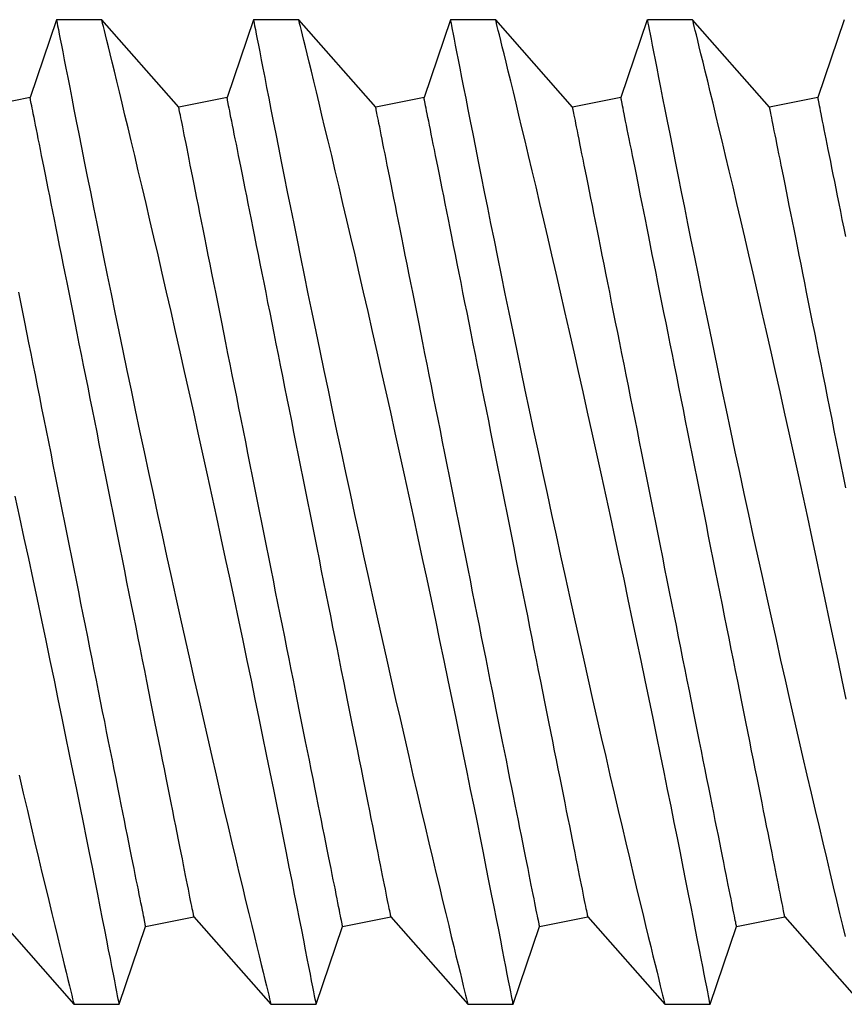
# Model space of a CAD drawing. Extents: x 391 to 989, y 176 to 293.
# Drawn here: x 817 to 817, y 249 to 249 of the extents above; entities that cross this region are included whole.
import ezdxf

# ---------------------------------------------------------------- set-up
doc = ezdxf.new("R2010")
doc.units = 0
doc.header["$MEASUREMENT"] = 0
doc.layers.add('Dimension', color=1, linetype='Continuous')
doc.layers.add('FASTENER(GFC)', color=6, linetype='Continuous')

# ---------------------------------------------------------------- blocks, each defined once
blk = doc.blocks.new('F103S')
at = {"layer": 'FASTENER(GFC)', "color": 6, "linetype": 'Continuous'}
for p, q in [((0.19598, 0.12517), (0.18927, 0.10535)), ((0.20749, 0.12517), (0.19598, 0.12517)), ((0.22707, 0.10289), (0.20749, 0.12517)), ((0.24605, 0.12517), (0.23934, 0.10535)), ((0.25756, 0.12517), (0.24605, 0.12517)), ((0.27714, 0.10289), (0.25756, 0.12517)), ((0.29612, 0.12517), (0.28941, 0.10535)), ((0.30763, 0.12517), (0.29612, 0.12517)), ((0.3272, 0.10289), (0.30763, 0.12517)), ((0.34618, 0.12517), (0.33948, 0.10535)), ((0.3577, 0.12517), (0.34619, 0.12517)), ((0.37727, 0.10289), (0.35769, 0.12517)), ((0.39625, 0.12517), (0.38955, 0.10535)), ((0.18927, 0.10535), (0.177, 0.10289)), ((0.23934, 0.10535), (0.22707, 0.10289)), ((0.28941, 0.10535), (0.27714, 0.10289)), ((0.33948, 0.10535), (0.3272, 0.10289)), ((0.38955, 0.10535), (0.37727, 0.10289)), ((0.18085, -0.10289), (0.20043, -0.12517)), ((0.21865, -0.10535), (0.23092, -0.10289)), ((0.23092, -0.10289), (0.2505, -0.12517)), ((0.26872, -0.10535), (0.28099, -0.10289)), ((0.28099, -0.10289), (0.30057, -0.12517)), ((0.31878, -0.10535), (0.33106, -0.10289)), ((0.33106, -0.10289), (0.35064, -0.12517)), ((0.36885, -0.10535), (0.38113, -0.10289)), ((0.38113, -0.10289), (0.40071, -0.12517)), ((0.21194, -0.12517), (0.21865, -0.10535)), ((0.26201, -0.12517), (0.26872, -0.10535)), ((0.31208, -0.12517), (0.31878, -0.10535)), ((0.36215, -0.12517), (0.36885, -0.10535)), ((0.20043, -0.12517), (0.21194, -0.12517)), ((0.25049, -0.12517), (0.262, -0.12517)), ((0.30056, -0.12517), (0.31207, -0.12517)), ((0.35063, -0.12517), (0.36214, -0.12517))]:
    blk.add_line(p, q, dxfattribs=at)
at = {"layer": 'FASTENER(GFC)', "color": 6, "linetype": 'Continuous', "flags": 128}
for points in [[(0.18647, -0.06688), (0.18754, -0.07147), (0.18858, -0.07592), (0.18956, -0.08007), (0.1905, -0.08408), (0.19142, -0.08795), (0.1923, -0.09166), (0.19317, -0.09531), (0.19401, -0.09879), (0.1948, -0.10207), (0.19554, -0.10516), (0.19621, -0.10791), (0.19683, -0.11047), (0.19741, -0.11284), (0.19794, -0.11501), (0.19843, -0.11703), (0.19887, -0.11885), (0.19927, -0.12044), (0.1996, -0.1218), (0.19987, -0.12288), (0.20008, -0.12375), (0.20025, -0.12442), (0.20036, -0.12488), (0.20042, -0.12513), (0.20043, -0.12514)], [(0.21194, -0.12514), (0.21194, -0.12514), (0.21189, -0.12493), (0.21181, -0.1245), (0.21169, -0.12387), (0.21153, -0.12303), (0.21133, -0.12199), (0.21108, -0.12071), (0.21079, -0.11921), (0.21045, -0.1175), (0.21008, -0.11559), (0.20968, -0.11354), (0.20924, -0.11129), (0.20877, -0.10886), (0.20826, -0.10626), (0.2077, -0.1034), (0.2071, -0.10036), (0.20646, -0.09714), (0.20579, -0.09377), (0.2051, -0.09029), (0.20438, -0.08665), (0.20362, -0.08288), (0.20284, -0.07897), (0.202, -0.07482), (0.20114, -0.07054), (0.20024, -0.06614), (0.19933, -0.06163), (0.19839, -0.05705), (0.19743, -0.05238), (0.19645, -0.04763), (0.19545, -0.0428), (0.1944, -0.03776), (0.19333, -0.03265), (0.19224, -0.02749), (0.19114, -0.02228), (0.19004, -0.01709), (0.18892, -0.01186), (0.1878, -0.00662), (0.18667, -0.00137), (0.18549, 0.00403)], [(0.19598, 0.12515), (0.19599, 0.12511), (0.19605, 0.12482), (0.19614, 0.12432), (0.19628, 0.12359), (0.19647, 0.12265), (0.19669, 0.12152), (0.19694, 0.1202), (0.19724, 0.11868), (0.19757, 0.11696), (0.19796, 0.11499), (0.19838, 0.11282), (0.19884, 0.11045), (0.19934, 0.10789), (0.19987, 0.10521), (0.20043, 0.10235), (0.20103, 0.09933), (0.20166, 0.09614), (0.20234, 0.0927), (0.20306, 0.0891), (0.20381, 0.08534), (0.20459, 0.08144), (0.20539, 0.07746), (0.20622, 0.07334), (0.20707, 0.06911), (0.20796, 0.06476), (0.20889, 0.06018), (0.20985, 0.0555), (0.21083, 0.05072), (0.21184, 0.04586), (0.21286, 0.04096), (0.21389, 0.03599), (0.21495, 0.03097), (0.21601, 0.02589), (0.21713, 0.02063), (0.21826, 0.01533), (0.21939, 0.01001), (0.22054, 0.00467), (0.22168, -0.00062), (0.22283, -0.0059), (0.22399, -0.01118), (0.22514, -0.01643), (0.22633, -0.0218), (0.22751, -0.02714), (0.22869, -0.03242), (0.22986, -0.03764), (0.231, -0.04268), (0.23213, -0.04766), (0.23324, -0.05254), (0.23434, -0.05734), (0.23545, -0.06216), (0.23654, -0.06688), (0.23761, -0.07147), (0.23865, -0.07592), (0.23963, -0.08007), (0.24057, -0.08408), (0.24149, -0.08795), (0.24237, -0.09166), (0.24324, -0.09531), (0.24407, -0.09879), (0.24487, -0.10207), (0.24561, -0.10516), (0.24628, -0.10791), (0.2469, -0.11047), (0.24747, -0.11284), (0.248, -0.11501), (0.2485, -0.11703), (0.24894, -0.11885), (0.24933, -0.12044), (0.24967, -0.1218), (0.24993, -0.12288), (0.25015, -0.12375), (0.25031, -0.12442), (0.25043, -0.12488), (0.25049, -0.12513), (0.25049, -0.12514)], [(0.262, -0.12514), (0.262, -0.12514), (0.26196, -0.12493), (0.26188, -0.1245), (0.26176, -0.12387), (0.2616, -0.12303), (0.26139, -0.12199), (0.26115, -0.12071), (0.26085, -0.11921), (0.26052, -0.1175), (0.26015, -0.11559), (0.25975, -0.11354), (0.25931, -0.11129), (0.25884, -0.10886), (0.25833, -0.10626), (0.25777, -0.1034), (0.25717, -0.10036), (0.25653, -0.09714), (0.25586, -0.09377), (0.25517, -0.09029), (0.25445, -0.08665), (0.25369, -0.08288), (0.25291, -0.07897), (0.25207, -0.07482), (0.25121, -0.07054), (0.25031, -0.06614), (0.24939, -0.06163), (0.24846, -0.05705), (0.2475, -0.05238), (0.24652, -0.04763), (0.24552, -0.0428), (0.24447, -0.03776), (0.2434, -0.03265), (0.24231, -0.02749), (0.24121, -0.02228), (0.24011, -0.01709), (0.23899, -0.01186), (0.23787, -0.00662), (0.23673, -0.00137), (0.23556, 0.00403), (0.23439, 0.00943), (0.23321, 0.01481), (0.23203, 0.02016), (0.23087, 0.02538), (0.22971, 0.03057), (0.22856, 0.0357), (0.22742, 0.04076), (0.22626, 0.0459), (0.22511, 0.05095), (0.22398, 0.05591), (0.22286, 0.06076), (0.2218, 0.06536), (0.22076, 0.06985), (0.21974, 0.07421), (0.21875, 0.07844), (0.21775, 0.08265), (0.21679, 0.08671), (0.21587, 0.09061), (0.21498, 0.09433), (0.21417, 0.09771), (0.2134, 0.10092), (0.21267, 0.10395), (0.21198, 0.1068), (0.21132, 0.10955), (0.2107, 0.11208), (0.21013, 0.11441), (0.20962, 0.11652), (0.20918, 0.11831), (0.20879, 0.1199), (0.20845, 0.12128), (0.20816, 0.12246), (0.20791, 0.12345), (0.20772, 0.12422), (0.20759, 0.12477), (0.20751, 0.12508), (0.20749, 0.12516)], [(0.24605, 0.12515), (0.24606, 0.12511), (0.24612, 0.12482), (0.24621, 0.12432), (0.24635, 0.12359), (0.24654, 0.12265), (0.24675, 0.12152), (0.24701, 0.1202), (0.24731, 0.11868), (0.24764, 0.11696), (0.24802, 0.11499), (0.24845, 0.11282), (0.24891, 0.11045), (0.24941, 0.10789), (0.24994, 0.10521), (0.2505, 0.10235), (0.2511, 0.09933), (0.25173, 0.09614), (0.25241, 0.0927), (0.25312, 0.0891), (0.25387, 0.08534), (0.25465, 0.08144), (0.25545, 0.07746), (0.25628, 0.07334), (0.25714, 0.06911), (0.25802, 0.06476), (0.25896, 0.06018), (0.25992, 0.0555), (0.2609, 0.05072), (0.26191, 0.04586), (0.26292, 0.04096), (0.26396, 0.03599), (0.26501, 0.03097), (0.26608, 0.02589), (0.2672, 0.02063), (0.26832, 0.01533), (0.26946, 0.01001), (0.27061, 0.00467), (0.27175, -0.00062), (0.2729, -0.0059), (0.27405, -0.01118), (0.27521, -0.01643), (0.27639, -0.0218), (0.27758, -0.02714), (0.27876, -0.03242), (0.27993, -0.03764), (0.28107, -0.04268), (0.2822, -0.04766), (0.28331, -0.05254), (0.28441, -0.05734), (0.28552, -0.06216), (0.28661, -0.06688), (0.28768, -0.07147), (0.28872, -0.07592), (0.28969, -0.08007), (0.29064, -0.08408), (0.29156, -0.08795), (0.29244, -0.09166), (0.29331, -0.09531), (0.29414, -0.09879), (0.29493, -0.10207), (0.29568, -0.10516), (0.29634, -0.10791), (0.29697, -0.11047), (0.29754, -0.11284), (0.29807, -0.11501), (0.29857, -0.11703), (0.29901, -0.11885), (0.2994, -0.12044), (0.29974, -0.1218), (0.3, -0.12288), (0.30022, -0.12375), (0.30038, -0.12442), (0.3005, -0.12488), (0.30056, -0.12513), (0.30056, -0.12514)], [(0.31207, -0.12514), (0.31207, -0.12514), (0.31203, -0.12493), (0.31195, -0.1245), (0.31183, -0.12387), (0.31166, -0.12303), (0.31146, -0.12199), (0.31121, -0.12071), (0.31092, -0.11921), (0.31059, -0.1175), (0.31022, -0.11559), (0.30982, -0.11354), (0.30938, -0.11129), (0.30891, -0.10886), (0.3084, -0.10626), (0.30783, -0.1034), (0.30723, -0.10036), (0.3066, -0.09714), (0.30593, -0.09377), (0.30524, -0.09029), (0.30451, -0.08665), (0.30376, -0.08288), (0.30298, -0.07897), (0.30214, -0.07482), (0.30127, -0.07054), (0.30038, -0.06614), (0.29946, -0.06163), (0.29853, -0.05705), (0.29757, -0.05238), (0.29659, -0.04763), (0.29558, -0.0428), (0.29454, -0.03776), (0.29347, -0.03265), (0.29238, -0.02749), (0.29128, -0.02228), (0.29018, -0.01709), (0.28906, -0.01186), (0.28794, -0.00662), (0.2868, -0.00137), (0.28563, 0.00403), (0.28445, 0.00943), (0.28327, 0.01481), (0.2821, 0.02016), (0.28094, 0.02538), (0.27978, 0.03057), (0.27863, 0.0357), (0.27749, 0.04076), (0.27633, 0.0459), (0.27518, 0.05095), (0.27404, 0.05591), (0.27293, 0.06076), (0.27187, 0.06536), (0.27082, 0.06985), (0.26981, 0.07421), (0.26881, 0.07844), (0.26782, 0.08265), (0.26686, 0.08671), (0.26594, 0.09061), (0.26505, 0.09433), (0.26424, 0.09771), (0.26347, 0.10092), (0.26274, 0.10395), (0.26205, 0.1068), (0.26138, 0.10955), (0.26077, 0.11208), (0.2602, 0.11441), (0.25968, 0.11652), (0.25925, 0.11831), (0.25886, 0.1199), (0.25852, 0.12128), (0.25823, 0.12246), (0.25798, 0.12345), (0.25779, 0.12422), (0.25766, 0.12477), (0.25758, 0.12508), (0.25756, 0.12516)], [(0.29612, 0.12515), (0.29613, 0.12511), (0.29618, 0.12482), (0.29628, 0.12432), (0.29642, 0.12359), (0.2966, 0.12265), (0.29682, 0.12152), (0.29708, 0.1202), (0.29737, 0.11868), (0.29771, 0.11696), (0.29809, 0.11499), (0.29852, 0.11282), (0.29898, 0.11045), (0.29948, 0.10789), (0.30001, 0.10521), (0.30057, 0.10235), (0.30116, 0.09933), (0.30179, 0.09614), (0.30248, 0.0927), (0.30319, 0.0891), (0.30394, 0.08534), (0.30472, 0.08144), (0.30552, 0.07746), (0.30635, 0.07334), (0.30721, 0.06911), (0.30809, 0.06476), (0.30903, 0.06018), (0.30999, 0.0555), (0.31097, 0.05072), (0.31198, 0.04586), (0.31299, 0.04096), (0.31403, 0.03599), (0.31508, 0.03097), (0.31615, 0.02589), (0.31726, 0.02063), (0.31839, 0.01533), (0.31953, 0.01001), (0.32068, 0.00467), (0.32182, -0.00062), (0.32297, -0.0059), (0.32412, -0.01118), (0.32528, -0.01643), (0.32646, -0.0218), (0.32765, -0.02714), (0.32883, -0.03242), (0.33, -0.03764), (0.33114, -0.04268), (0.33226, -0.04766), (0.33338, -0.05254), (0.33448, -0.05734), (0.33559, -0.06216), (0.33668, -0.06688), (0.33775, -0.07147), (0.33879, -0.07592), (0.33976, -0.08007), (0.34071, -0.08408), (0.34163, -0.08795), (0.34251, -0.09166), (0.34338, -0.09531), (0.34421, -0.09879), (0.345, -0.10207), (0.34575, -0.10516), (0.34641, -0.10791), (0.34703, -0.11047), (0.34761, -0.11284), (0.34814, -0.11501), (0.34864, -0.11703), (0.34908, -0.11885), (0.34947, -0.12044), (0.34981, -0.1218), (0.35007, -0.12288), (0.35029, -0.12375), (0.35045, -0.12442), (0.35056, -0.12488), (0.35063, -0.12513), (0.35063, -0.12514)], [(0.36214, -0.12514), (0.36214, -0.12514), (0.3621, -0.12493), (0.36202, -0.1245), (0.3619, -0.12387), (0.36173, -0.12303), (0.36153, -0.12199), (0.36128, -0.12071), (0.36099, -0.11921), (0.36066, -0.1175), (0.36029, -0.11559), (0.35989, -0.11354), (0.35945, -0.11129), (0.35897, -0.10886), (0.35846, -0.10626), (0.3579, -0.1034), (0.3573, -0.10036), (0.35667, -0.09714), (0.356, -0.09377), (0.35531, -0.09029), (0.35458, -0.08665), (0.35383, -0.08288), (0.35304, -0.07897), (0.35221, -0.07482), (0.35134, -0.07054), (0.35045, -0.06614), (0.34953, -0.06163), (0.3486, -0.05705), (0.34764, -0.05238), (0.34665, -0.04763), (0.34565, -0.0428), (0.3446, -0.03776), (0.34353, -0.03265), (0.34245, -0.02749), (0.34135, -0.02228), (0.34025, -0.01709), (0.33913, -0.01186), (0.338, -0.00662), (0.33687, -0.00137), (0.3357, 0.00403), (0.33452, 0.00943), (0.33334, 0.01481), (0.33216, 0.02016), (0.33101, 0.02538), (0.32985, 0.03057), (0.3287, 0.0357), (0.32756, 0.04076), (0.3264, 0.0459), (0.32525, 0.05095), (0.32411, 0.05591), (0.323, 0.06076), (0.32193, 0.06536), (0.32089, 0.06985), (0.31987, 0.07421), (0.31888, 0.07844), (0.31789, 0.08265), (0.31693, 0.08671), (0.31601, 0.09061), (0.31512, 0.09433), (0.31431, 0.09771), (0.31354, 0.10092), (0.31281, 0.10395), (0.31212, 0.1068), (0.31145, 0.10955), (0.31084, 0.11208), (0.31027, 0.11441), (0.30975, 0.11652), (0.30931, 0.11831), (0.30892, 0.1199), (0.30858, 0.12128), (0.30829, 0.12246), (0.30805, 0.12345), (0.30786, 0.12422), (0.30773, 0.12477), (0.30765, 0.12508), (0.30763, 0.12516)], [(0.34619, 0.12515), (0.3462, 0.12511), (0.34625, 0.12482), (0.34635, 0.12432), (0.34649, 0.12359), (0.34667, 0.12265), (0.34689, 0.12152), (0.34715, 0.1202), (0.34744, 0.11868), (0.34778, 0.11696), (0.34816, 0.11499), (0.34858, 0.11282), (0.34905, 0.11045), (0.34955, 0.10789), (0.35007, 0.10521), (0.35064, 0.10235), (0.35123, 0.09933), (0.35186, 0.09614), (0.35254, 0.0927), (0.35326, 0.0891), (0.35401, 0.08534), (0.35479, 0.08144), (0.35559, 0.07746), (0.35642, 0.07334), (0.35728, 0.06911), (0.35816, 0.06476), (0.3591, 0.06018), (0.36006, 0.0555), (0.36104, 0.05072), (0.36204, 0.04586), (0.36306, 0.04096), (0.3641, 0.03599), (0.36515, 0.03097), (0.36622, 0.02589), (0.36733, 0.02063), (0.36846, 0.01533), (0.3696, 0.01001), (0.37075, 0.00467), (0.37189, -0.00062), (0.37304, -0.0059), (0.37419, -0.01118), (0.37534, -0.01643), (0.37653, -0.0218), (0.37772, -0.02714), (0.37889, -0.03242), (0.38007, -0.03764), (0.3812, -0.04268), (0.38233, -0.04766), (0.38345, -0.05254), (0.38454, -0.05734), (0.38566, -0.06216), (0.38675, -0.06688), (0.38782, -0.07147), (0.38886, -0.07592), (0.38983, -0.08007), (0.39078, -0.08408), (0.39169, -0.08795), (0.39258, -0.09166), (0.39345, -0.09531), (0.39428, -0.09879), (0.39507, -0.10207), (0.39582, -0.10516), (0.39648, -0.10791)], [(0.39672, -0.04763), (0.39572, -0.0428), (0.39467, -0.03776), (0.3936, -0.03265), (0.39252, -0.02749), (0.39142, -0.02228), (0.39031, -0.01709), (0.3892, -0.01186), (0.38807, -0.00662), (0.38694, -0.00137), (0.38577, 0.00403), (0.38459, 0.00943), (0.38341, 0.01481), (0.38223, 0.02016), (0.38107, 0.02538), (0.37992, 0.03057), (0.37877, 0.0357), (0.37763, 0.04076), (0.37647, 0.0459), (0.37532, 0.05095), (0.37418, 0.05591), (0.37307, 0.06076), (0.372, 0.06536), (0.37096, 0.06985), (0.36994, 0.07421), (0.36895, 0.07844), (0.36796, 0.08265), (0.367, 0.08671), (0.36607, 0.09061), (0.36519, 0.09433), (0.36438, 0.09771), (0.36361, 0.10092), (0.36288, 0.10395), (0.36219, 0.1068), (0.36152, 0.10955), (0.3609, 0.11208), (0.36034, 0.11441), (0.35982, 0.11652), (0.35938, 0.11831), (0.35899, 0.1199), (0.35865, 0.12128), (0.35836, 0.12246), (0.35812, 0.12345), (0.35793, 0.12422), (0.35779, 0.12477), (0.35772, 0.12508), (0.3577, 0.12516)], [(0.23092, -0.10289), (0.23091, -0.10285), (0.23089, -0.10273), (0.23085, -0.10252), (0.23079, -0.10223), (0.23071, -0.10185), (0.23062, -0.1014), (0.23051, -0.10086), (0.23039, -0.10024), (0.23025, -0.09953), (0.23009, -0.09875), (0.22992, -0.09789), (0.22973, -0.09695), (0.22953, -0.09592), (0.22931, -0.09483), (0.22907, -0.09365), (0.22882, -0.0924), (0.22856, -0.09107), (0.22828, -0.08967), (0.22798, -0.0882), (0.22767, -0.08665), (0.22735, -0.08504), (0.22701, -0.08335), (0.22666, -0.0816), (0.2263, -0.07978), (0.22592, -0.0779), (0.22553, -0.07595), (0.22513, -0.07394), (0.22472, -0.07187), (0.22429, -0.06975), (0.22386, -0.06756), (0.22341, -0.06532), (0.22295, -0.06303), (0.22248, -0.06069), (0.222, -0.05829), (0.22151, -0.05585), (0.22102, -0.05336), (0.22051, -0.05083), (0.22, -0.04826), (0.21947, -0.04565), (0.21894, -0.043), (0.21841, -0.04031), (0.21786, -0.03759), (0.21731, -0.03484), (0.21676, -0.03207), (0.2162, -0.02926), (0.21563, -0.02643), (0.21506, -0.02358), (0.21448, -0.02071), (0.21391, -0.01782), (0.21333, -0.01492), (0.21274, -0.012), (0.21216, -0.00907), (0.21157, -0.00613), (0.21098, -0.00319), (0.21039, -0.00025), (0.2098, 0.0027), (0.20921, 0.00565), (0.20863, 0.00859), (0.20804, 0.01152), (0.20745, 0.01445), (0.20687, 0.01737), (0.20629, 0.02027), (0.20571, 0.02316), (0.20514, 0.02603), (0.20457, 0.02889), (0.204, 0.03172), (0.20344, 0.03452), (0.20288, 0.0373), (0.20233, 0.04005), (0.20179, 0.04277), (0.20125, 0.04545), (0.20072, 0.0481), (0.2002, 0.05071), (0.19969, 0.05329), (0.19918, 0.05582), (0.19868, 0.05831), (0.19819, 0.06075), (0.19771, 0.06314), (0.19725, 0.06548), (0.19679, 0.06778), (0.19634, 0.07002), (0.1959, 0.0722), (0.19548, 0.07433), (0.19506, 0.0764), (0.19466, 0.07841), (0.19427, 0.08035), (0.1939, 0.08224), (0.19353, 0.08406), (0.19318, 0.08581), (0.19284, 0.08749), (0.19252, 0.08911), (0.19221, 0.09065), (0.19192, 0.09213), (0.19164, 0.09353), (0.19137, 0.09485), (0.19112, 0.0961), (0.19089, 0.09728), (0.19067, 0.09838), (0.19046, 0.0994), (0.19027, 0.10034), (0.1901, 0.10121), (0.18995, 0.10199), (0.18981, 0.10269), (0.18968, 0.10331), (0.18957, 0.10385), (0.18948, 0.10431), (0.18941, 0.10468), (0.18935, 0.10497), (0.18931, 0.10518), (0.18928, 0.10531), (0.18927, 0.10535), (0.18927, 0.10535)], [(0.28099, -0.10289), (0.28098, -0.10285), (0.28096, -0.10273), (0.28091, -0.10252), (0.28086, -0.10223), (0.28078, -0.10185), (0.28069, -0.1014), (0.28058, -0.10086), (0.28046, -0.10024), (0.28032, -0.09953), (0.28016, -0.09875), (0.27999, -0.09789), (0.2798, -0.09695), (0.2796, -0.09592), (0.27938, -0.09483), (0.27914, -0.09365), (0.27889, -0.0924), (0.27863, -0.09107), (0.27835, -0.08967), (0.27805, -0.0882), (0.27774, -0.08665), (0.27742, -0.08504), (0.27708, -0.08335), (0.27673, -0.0816), (0.27637, -0.07978), (0.27599, -0.0779), (0.2756, -0.07595), (0.2752, -0.07394), (0.27479, -0.07187), (0.27436, -0.06975), (0.27392, -0.06756), (0.27348, -0.06532), (0.27302, -0.06303), (0.27255, -0.06069), (0.27207, -0.05829), (0.27158, -0.05585), (0.27108, -0.05336), (0.27058, -0.05083), (0.27006, -0.04826), (0.26954, -0.04565), (0.26901, -0.043), (0.26847, -0.04031), (0.26793, -0.03759), (0.26738, -0.03484), (0.26682, -0.03207), (0.26626, -0.02926), (0.2657, -0.02643), (0.26513, -0.02358), (0.26455, -0.02071), (0.26398, -0.01782), (0.26339, -0.01492), (0.26281, -0.012), (0.26223, -0.00907), (0.26164, -0.00613), (0.26105, -0.00319), (0.26046, -0.00025), (0.25987, 0.0027), (0.25928, 0.00565), (0.25869, 0.00859), (0.25811, 0.01152), (0.25752, 0.01445), (0.25694, 0.01737), (0.25636, 0.02027), (0.25578, 0.02316), (0.2552, 0.02603), (0.25463, 0.02889), (0.25407, 0.03172), (0.25351, 0.03452), (0.25295, 0.0373), (0.2524, 0.04005), (0.25186, 0.04277), (0.25132, 0.04545), (0.25079, 0.0481), (0.25027, 0.05071), (0.24975, 0.05329), (0.24925, 0.05582), (0.24875, 0.05831), (0.24826, 0.06075), (0.24778, 0.06314), (0.24731, 0.06548), (0.24686, 0.06778), (0.24641, 0.07002), (0.24597, 0.0722), (0.24555, 0.07433), (0.24513, 0.0764), (0.24473, 0.07841), (0.24434, 0.08035), (0.24396, 0.08224), (0.2436, 0.08406), (0.24325, 0.08581), (0.24291, 0.08749), (0.24259, 0.08911), (0.24228, 0.09065), (0.24199, 0.09213), (0.24171, 0.09353), (0.24144, 0.09485), (0.24119, 0.0961), (0.24096, 0.09728), (0.24074, 0.09838), (0.24053, 0.0994), (0.24034, 0.10034), (0.24017, 0.10121), (0.24001, 0.10199), (0.23987, 0.10269), (0.23975, 0.10331), (0.23964, 0.10385), (0.23955, 0.10431), (0.23948, 0.10468), (0.23942, 0.10497), (0.23938, 0.10518), (0.23935, 0.10531), (0.23934, 0.10535), (0.23934, 0.10535)], [(0.33106, -0.10289), (0.33105, -0.10285), (0.33103, -0.10273), (0.33098, -0.10252), (0.33093, -0.10223), (0.33085, -0.10185), (0.33076, -0.1014), (0.33065, -0.10086), (0.33053, -0.10024), (0.33039, -0.09953), (0.33023, -0.09875), (0.33006, -0.09789), (0.32987, -0.09695), (0.32966, -0.09592), (0.32944, -0.09483), (0.32921, -0.09365), (0.32896, -0.0924), (0.32869, -0.09107), (0.32841, -0.08967), (0.32812, -0.0882), (0.32781, -0.08665), (0.32749, -0.08504), (0.32715, -0.08335), (0.3268, -0.0816), (0.32644, -0.07978), (0.32606, -0.0779), (0.32567, -0.07595), (0.32527, -0.07394), (0.32485, -0.07187), (0.32443, -0.06975), (0.32399, -0.06756), (0.32354, -0.06532), (0.32309, -0.06303), (0.32262, -0.06069), (0.32214, -0.05829), (0.32165, -0.05585), (0.32115, -0.05336), (0.32065, -0.05083), (0.32013, -0.04826), (0.31961, -0.04565), (0.31908, -0.043), (0.31854, -0.04031), (0.318, -0.03759), (0.31745, -0.03484), (0.31689, -0.03207), (0.31633, -0.02926), (0.31577, -0.02643), (0.3152, -0.02358), (0.31462, -0.02071), (0.31404, -0.01782), (0.31346, -0.01492), (0.31288, -0.012), (0.31229, -0.00907), (0.31171, -0.00613), (0.31112, -0.00319), (0.31053, -0.00025), (0.30994, 0.0027), (0.30935, 0.00565), (0.30876, 0.00859), (0.30817, 0.01152), (0.30759, 0.01445), (0.30701, 0.01737), (0.30642, 0.02027), (0.30585, 0.02316), (0.30527, 0.02603), (0.3047, 0.02889), (0.30414, 0.03172), (0.30358, 0.03452), (0.30302, 0.0373), (0.30247, 0.04005), (0.30193, 0.04277), (0.30139, 0.04545), (0.30086, 0.0481), (0.30034, 0.05071), (0.29982, 0.05329), (0.29932, 0.05582), (0.29882, 0.05831), (0.29833, 0.06075), (0.29785, 0.06314), (0.29738, 0.06548), (0.29692, 0.06778), (0.29648, 0.07002), (0.29604, 0.0722), (0.29561, 0.07433), (0.2952, 0.0764), (0.2948, 0.07841), (0.29441, 0.08035), (0.29403, 0.08224), (0.29367, 0.08406), (0.29332, 0.08581), (0.29298, 0.08749), (0.29266, 0.08911), (0.29235, 0.09065), (0.29205, 0.09213), (0.29177, 0.09353), (0.29151, 0.09485), (0.29126, 0.0961), (0.29102, 0.09728), (0.2908, 0.09838), (0.2906, 0.0994), (0.29041, 0.10034), (0.29024, 0.10121), (0.29008, 0.10199), (0.28994, 0.10269), (0.28982, 0.10331), (0.28971, 0.10385), (0.28962, 0.10431), (0.28954, 0.10468), (0.28949, 0.10497), (0.28944, 0.10518), (0.28942, 0.10531), (0.28941, 0.10535), (0.28941, 0.10535)], [(0.38113, -0.10289), (0.38112, -0.10285), (0.38109, -0.10273), (0.38105, -0.10252), (0.38099, -0.10223), (0.38092, -0.10185), (0.38083, -0.1014), (0.38072, -0.10086), (0.3806, -0.10024), (0.38045, -0.09953), (0.3803, -0.09875), (0.38013, -0.09789), (0.37994, -0.09695), (0.37973, -0.09592), (0.37951, -0.09483), (0.37928, -0.09365), (0.37903, -0.0924), (0.37876, -0.09107), (0.37848, -0.08967), (0.37819, -0.0882), (0.37788, -0.08665), (0.37756, -0.08504), (0.37722, -0.08335), (0.37687, -0.0816), (0.3765, -0.07978), (0.37613, -0.0779), (0.37574, -0.07595), (0.37534, -0.07394), (0.37492, -0.07187), (0.3745, -0.06975), (0.37406, -0.06756), (0.37361, -0.06532), (0.37315, -0.06303), (0.37269, -0.06069), (0.37221, -0.05829), (0.37172, -0.05585), (0.37122, -0.05336), (0.37071, -0.05083), (0.3702, -0.04826), (0.36968, -0.04565), (0.36915, -0.043), (0.36861, -0.04031), (0.36807, -0.03759), (0.36752, -0.03484), (0.36696, -0.03207), (0.3664, -0.02926), (0.36583, -0.02643), (0.36526, -0.02358), (0.36469, -0.02071), (0.36411, -0.01782), (0.36353, -0.01492), (0.36295, -0.012), (0.36236, -0.00907), (0.36177, -0.00613), (0.36119, -0.00319), (0.3606, -0.00025), (0.36001, 0.0027), (0.35942, 0.00565), (0.35883, 0.00859), (0.35824, 0.01152), (0.35766, 0.01445), (0.35707, 0.01737), (0.35649, 0.02027), (0.35592, 0.02316), (0.35534, 0.02603), (0.35477, 0.02889), (0.3542, 0.03172), (0.35364, 0.03452), (0.35309, 0.0373), (0.35254, 0.04005), (0.35199, 0.04277), (0.35146, 0.04545), (0.35093, 0.0481), (0.35041, 0.05071), (0.34989, 0.05329), (0.34938, 0.05582), (0.34889, 0.05831), (0.3484, 0.06075), (0.34792, 0.06314), (0.34745, 0.06548), (0.34699, 0.06778), (0.34654, 0.07002), (0.34611, 0.0722), (0.34568, 0.07433), (0.34527, 0.0764), (0.34487, 0.07841), (0.34448, 0.08035), (0.3441, 0.08224), (0.34374, 0.08406), (0.34339, 0.08581), (0.34305, 0.08749), (0.34273, 0.08911), (0.34242, 0.09065), (0.34212, 0.09213), (0.34184, 0.09353), (0.34158, 0.09485), (0.34133, 0.0961), (0.34109, 0.09728), (0.34087, 0.09838), (0.34067, 0.0994), (0.34048, 0.10034), (0.34031, 0.10121), (0.34015, 0.10199), (0.34001, 0.10269), (0.33989, 0.10331), (0.33978, 0.10385), (0.33969, 0.10431), (0.33961, 0.10468), (0.33955, 0.10497), (0.33951, 0.10518), (0.33949, 0.10531), (0.33948, 0.10535), (0.33948, 0.10535)], [(0.39661, 0.07002), (0.39618, 0.0722), (0.39575, 0.07433), (0.39534, 0.0764), (0.39494, 0.07841), (0.39455, 0.08035), (0.39417, 0.08224), (0.39381, 0.08406), (0.39346, 0.08581), (0.39312, 0.08749), (0.3928, 0.08911), (0.39249, 0.09065), (0.39219, 0.09213), (0.39191, 0.09353), (0.39165, 0.09485), (0.3914, 0.0961), (0.39116, 0.09728), (0.39094, 0.09838), (0.39074, 0.0994), (0.39055, 0.10034), (0.39038, 0.10121), (0.39022, 0.10199), (0.39008, 0.10269), (0.38995, 0.10331), (0.38985, 0.10385), (0.38976, 0.10431), (0.38968, 0.10468), (0.38962, 0.10497), (0.38958, 0.10518), (0.38956, 0.10531), (0.38955, 0.10535), (0.38955, 0.10535)], [(0.21865, -0.10535), (0.21864, -0.10531), (0.21861, -0.10518), (0.21857, -0.10497), (0.21851, -0.10468), (0.21844, -0.10431), (0.21835, -0.10385), (0.21824, -0.10331), (0.21812, -0.10269), (0.21798, -0.10199), (0.21782, -0.10121), (0.21765, -0.10034), (0.21746, -0.0994), (0.21725, -0.09838), (0.21703, -0.09728), (0.2168, -0.0961), (0.21655, -0.09485), (0.21628, -0.09353), (0.216, -0.09213), (0.21571, -0.09065), (0.2154, -0.08911), (0.21508, -0.08749), (0.21474, -0.08581), (0.21439, -0.08406), (0.21403, -0.08224), (0.21365, -0.08035), (0.21326, -0.07841), (0.21286, -0.0764), (0.21244, -0.07433), (0.21202, -0.0722), (0.21158, -0.07002), (0.21113, -0.06778), (0.21068, -0.06548), (0.21021, -0.06314), (0.20973, -0.06075), (0.20924, -0.05831), (0.20874, -0.05582), (0.20824, -0.05329), (0.20772, -0.05071), (0.2072, -0.0481), (0.20667, -0.04545), (0.20613, -0.04277), (0.20559, -0.04005), (0.20504, -0.0373), (0.20448, -0.03452), (0.20392, -0.03172), (0.20336, -0.02889), (0.20279, -0.02603), (0.20221, -0.02316), (0.20163, -0.02027), (0.20105, -0.01737), (0.20047, -0.01445), (0.19988, -0.01152), (0.1993, -0.00859), (0.19871, -0.00565), (0.19812, -0.0027), (0.19753, 0.00025), (0.19694, 0.00319), (0.19635, 0.00613), (0.19576, 0.00907), (0.19518, 0.012), (0.1946, 0.01492), (0.19401, 0.01782), (0.19344, 0.02071), (0.19286, 0.02358), (0.19229, 0.02643), (0.19173, 0.02926), (0.19116, 0.03207), (0.19061, 0.03484), (0.19006, 0.03759), (0.18952, 0.04031), (0.18898, 0.043), (0.18845, 0.04565), (0.18793, 0.04826), (0.18741, 0.05083), (0.18691, 0.05336), (0.18641, 0.05585)], [(0.26872, -0.10535), (0.26871, -0.10531), (0.26868, -0.10518), (0.26864, -0.10497), (0.26858, -0.10468), (0.26851, -0.10431), (0.26842, -0.10385), (0.26831, -0.10331), (0.26818, -0.10269), (0.26804, -0.10199), (0.26789, -0.10121), (0.26771, -0.10034), (0.26753, -0.0994), (0.26732, -0.09838), (0.2671, -0.09728), (0.26687, -0.0961), (0.26662, -0.09485), (0.26635, -0.09353), (0.26607, -0.09213), (0.26578, -0.09065), (0.26547, -0.08911), (0.26514, -0.08749), (0.26481, -0.08581), (0.26446, -0.08406), (0.26409, -0.08224), (0.26372, -0.08035), (0.26333, -0.07841), (0.26293, -0.0764), (0.26251, -0.07433), (0.26209, -0.0722), (0.26165, -0.07002), (0.2612, -0.06778), (0.26074, -0.06548), (0.26027, -0.06314), (0.2598, -0.06075), (0.25931, -0.05831), (0.25881, -0.05582), (0.2583, -0.05329), (0.25779, -0.05071), (0.25727, -0.0481), (0.25674, -0.04545), (0.2562, -0.04277), (0.25566, -0.04005), (0.25511, -0.0373), (0.25455, -0.03452), (0.25399, -0.03172), (0.25342, -0.02889), (0.25285, -0.02603), (0.25228, -0.02316), (0.2517, -0.02027), (0.25112, -0.01737), (0.25054, -0.01445), (0.24995, -0.01152), (0.24936, -0.00859), (0.24878, -0.00565), (0.24819, -0.0027), (0.2476, 0.00025), (0.24701, 0.00319), (0.24642, 0.00613), (0.24583, 0.00907), (0.24525, 0.012), (0.24466, 0.01492), (0.24408, 0.01782), (0.2435, 0.02071), (0.24293, 0.02358), (0.24236, 0.02643), (0.24179, 0.02926), (0.24123, 0.03207), (0.24068, 0.03484), (0.24013, 0.03759), (0.23958, 0.04031), (0.23905, 0.043), (0.23852, 0.04565), (0.23799, 0.04826), (0.23748, 0.05083), (0.23697, 0.05336), (0.23648, 0.05585), (0.23599, 0.05829), (0.23551, 0.06069), (0.23504, 0.06303), (0.23458, 0.06532), (0.23413, 0.06756), (0.2337, 0.06975), (0.23327, 0.07187), (0.23286, 0.07394), (0.23246, 0.07595), (0.23207, 0.0779), (0.23169, 0.07978), (0.23133, 0.0816), (0.23098, 0.08335), (0.23064, 0.08504), (0.23032, 0.08665), (0.23001, 0.0882), (0.22971, 0.08967), (0.22943, 0.09107), (0.22917, 0.0924), (0.22892, 0.09365), (0.22868, 0.09483), (0.22846, 0.09592), (0.22826, 0.09695), (0.22807, 0.09789), (0.2279, 0.09875), (0.22774, 0.09953), (0.2276, 0.10024), (0.22748, 0.10086), (0.22737, 0.1014), (0.22728, 0.10185), (0.2272, 0.10223), (0.22714, 0.10252), (0.2271, 0.10273), (0.22708, 0.10285), (0.22707, 0.10289), (0.22707, 0.10289)], [(0.31878, -0.10535), (0.31878, -0.10531), (0.31875, -0.10518), (0.31871, -0.10497), (0.31865, -0.10468), (0.31858, -0.10431), (0.31848, -0.10385), (0.31838, -0.10331), (0.31825, -0.10269), (0.31811, -0.10199), (0.31796, -0.10121), (0.31778, -0.10034), (0.31759, -0.0994), (0.31739, -0.09838), (0.31717, -0.09728), (0.31694, -0.0961), (0.31669, -0.09485), (0.31642, -0.09353), (0.31614, -0.09213), (0.31585, -0.09065), (0.31554, -0.08911), (0.31521, -0.08749), (0.31488, -0.08581), (0.31453, -0.08406), (0.31416, -0.08224), (0.31379, -0.08035), (0.3134, -0.07841), (0.31299, -0.0764), (0.31258, -0.07433), (0.31216, -0.0722), (0.31172, -0.07002), (0.31127, -0.06778), (0.31081, -0.06548), (0.31034, -0.06314), (0.30986, -0.06075), (0.30938, -0.05831), (0.30888, -0.05582), (0.30837, -0.05329), (0.30786, -0.05071), (0.30734, -0.0481), (0.30681, -0.04545), (0.30627, -0.04277), (0.30572, -0.04005), (0.30517, -0.0373), (0.30462, -0.03452), (0.30406, -0.03172), (0.30349, -0.02889), (0.30292, -0.02603), (0.30235, -0.02316), (0.30177, -0.02027), (0.30119, -0.01737), (0.30061, -0.01445), (0.30002, -0.01152), (0.29943, -0.00859), (0.29884, -0.00565), (0.29825, -0.0027), (0.29767, 0.00025), (0.29708, 0.00319), (0.29649, 0.00613), (0.2959, 0.00907), (0.29532, 0.012), (0.29473, 0.01492), (0.29415, 0.01782), (0.29357, 0.02071), (0.293, 0.02358), (0.29243, 0.02643), (0.29186, 0.02926), (0.2913, 0.03207), (0.29075, 0.03484), (0.2902, 0.03759), (0.28965, 0.04031), (0.28912, 0.043), (0.28859, 0.04565), (0.28806, 0.04826), (0.28755, 0.05083), (0.28704, 0.05336), (0.28654, 0.05585), (0.28606, 0.05829), (0.28558, 0.06069), (0.28511, 0.06303), (0.28465, 0.06532), (0.2842, 0.06756), (0.28377, 0.06975), (0.28334, 0.07187), (0.28293, 0.07394), (0.28252, 0.07595), (0.28214, 0.0779), (0.28176, 0.07978), (0.28139, 0.0816), (0.28104, 0.08335), (0.28071, 0.08504), (0.28038, 0.08665), (0.28008, 0.0882), (0.27978, 0.08967), (0.2795, 0.09107), (0.27924, 0.0924), (0.27898, 0.09365), (0.27875, 0.09483), (0.27853, 0.09592), (0.27833, 0.09695), (0.27814, 0.09789), (0.27796, 0.09875), (0.27781, 0.09953), (0.27767, 0.10024), (0.27754, 0.10086), (0.27744, 0.1014), (0.27734, 0.10185), (0.27727, 0.10223), (0.27721, 0.10252), (0.27717, 0.10273), (0.27714, 0.10285), (0.27714, 0.10289), (0.27714, 0.10289)], [(0.36885, -0.10535), (0.36884, -0.10531), (0.36882, -0.10518), (0.36878, -0.10497), (0.36872, -0.10468), (0.36864, -0.10431), (0.36855, -0.10385), (0.36845, -0.10331), (0.36832, -0.10269), (0.36818, -0.10199), (0.36802, -0.10121), (0.36785, -0.10034), (0.36766, -0.0994), (0.36746, -0.09838), (0.36724, -0.09728), (0.367, -0.0961), (0.36675, -0.09485), (0.36649, -0.09353), (0.36621, -0.09213), (0.36591, -0.09065), (0.3656, -0.08911), (0.36528, -0.08749), (0.36494, -0.08581), (0.36459, -0.08406), (0.36423, -0.08224), (0.36385, -0.08035), (0.36346, -0.07841), (0.36306, -0.0764), (0.36265, -0.07433), (0.36222, -0.0722), (0.36179, -0.07002), (0.36134, -0.06778), (0.36088, -0.06548), (0.36041, -0.06314), (0.35993, -0.06075), (0.35944, -0.05831), (0.35895, -0.05582), (0.35844, -0.05329), (0.35793, -0.05071), (0.3574, -0.0481), (0.35687, -0.04545), (0.35634, -0.04277), (0.35579, -0.04005), (0.35524, -0.0373), (0.35469, -0.03452), (0.35413, -0.03172), (0.35356, -0.02889), (0.35299, -0.02603), (0.35242, -0.02316), (0.35184, -0.02027), (0.35126, -0.01737), (0.35067, -0.01445), (0.35009, -0.01152), (0.3495, -0.00859), (0.34891, -0.00565), (0.34832, -0.0027), (0.34773, 0.00025), (0.34714, 0.00319), (0.34656, 0.00613), (0.34597, 0.00907), (0.34538, 0.012), (0.3448, 0.01492), (0.34422, 0.01782), (0.34364, 0.02071), (0.34307, 0.02358), (0.3425, 0.02643), (0.34193, 0.02926), (0.34137, 0.03207), (0.34081, 0.03484), (0.34026, 0.03759), (0.33972, 0.04031), (0.33918, 0.043), (0.33865, 0.04565), (0.33813, 0.04826), (0.33762, 0.05083), (0.33711, 0.05336), (0.33661, 0.05585), (0.33612, 0.05829), (0.33565, 0.06069), (0.33518, 0.06303), (0.33472, 0.06532), (0.33427, 0.06756), (0.33383, 0.06975), (0.33341, 0.07187), (0.33299, 0.07394), (0.33259, 0.07595), (0.3322, 0.0779), (0.33183, 0.07978), (0.33146, 0.0816), (0.33111, 0.08335), (0.33078, 0.08504), (0.33045, 0.08665), (0.33014, 0.0882), (0.32985, 0.08967), (0.32957, 0.09107), (0.3293, 0.0924), (0.32905, 0.09365), (0.32882, 0.09483), (0.3286, 0.09592), (0.32839, 0.09695), (0.32821, 0.09789), (0.32803, 0.09875), (0.32788, 0.09953), (0.32774, 0.10024), (0.32761, 0.10086), (0.3275, 0.1014), (0.32741, 0.10185), (0.32734, 0.10223), (0.32728, 0.10252), (0.32724, 0.10273), (0.32721, 0.10285), (0.3272, 0.10289), (0.3272, 0.10289)], [(0.39662, 0.00613), (0.39604, 0.00907), (0.39545, 0.012), (0.39487, 0.01492), (0.39429, 0.01782), (0.39371, 0.02071), (0.39314, 0.02358), (0.39257, 0.02643), (0.392, 0.02926), (0.39144, 0.03207), (0.39088, 0.03484), (0.39033, 0.03759), (0.38979, 0.04031), (0.38925, 0.043), (0.38872, 0.04565), (0.3882, 0.04826), (0.38769, 0.05083), (0.38718, 0.05336), (0.38668, 0.05585), (0.38619, 0.05829), (0.38571, 0.06069), (0.38525, 0.06303), (0.38479, 0.06532), (0.38434, 0.06756), (0.3839, 0.06975), (0.38348, 0.07187), (0.38306, 0.07394), (0.38266, 0.07595), (0.38227, 0.0779), (0.3819, 0.07978), (0.38153, 0.0816), (0.38118, 0.08335), (0.38084, 0.08504), (0.38052, 0.08665), (0.38021, 0.0882), (0.37992, 0.08967), (0.37964, 0.09107), (0.37937, 0.0924), (0.37912, 0.09365), (0.37889, 0.09483), (0.37867, 0.09592), (0.37846, 0.09695), (0.37827, 0.09789), (0.3781, 0.09875), (0.37794, 0.09953), (0.3778, 0.10024), (0.37768, 0.10086), (0.37757, 0.1014), (0.37748, 0.10185), (0.37741, 0.10223), (0.37735, 0.10252), (0.37731, 0.10273), (0.37728, 0.10285), (0.37727, 0.10289), (0.37727, 0.10289)]]:
    blk.add_lwpolyline(points, dxfattribs=at)

msp = doc.modelspace()

# ---------------------------------------------------------------- block references
at = {"layer": 'Dimension'}
msp.add_blockref('F103S', (816.49736, 248.91344), dxfattribs=at)

doc.saveas('drawing.dxf')
